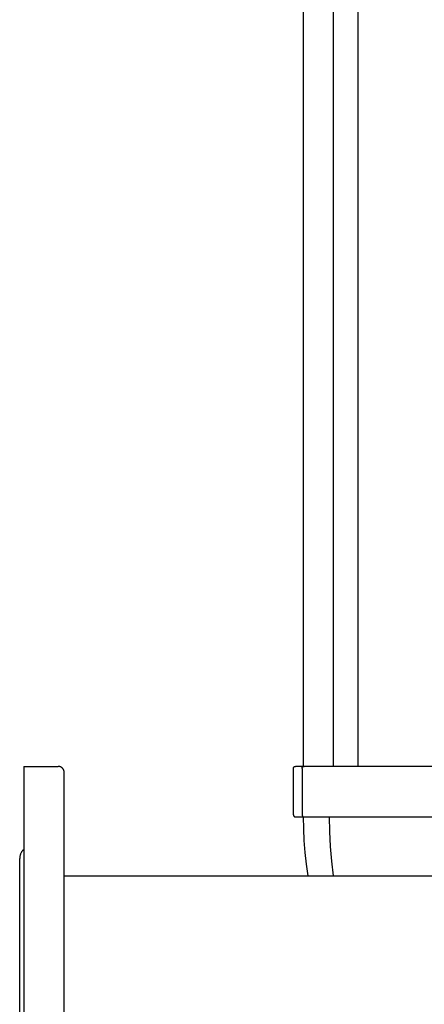
# Model space of a CAD drawing. Units: millimetres. Extents: x -1732 to 4614, y -803 to 5417.
# Drawn here: x 2 to 202, y -559 to -71 of the extents above; entities that cross this region are included whole.
import ezdxf

# ---------------------------------------------------------------- set-up
doc = ezdxf.new("R2010")
doc.units = ezdxf.units.MM
doc.layers.add('Make2D$Visible$Curves$0', color=7, linetype='Continuous', true_color=0xe6e6e6)
doc.layers.add('Make2D$Visible$Curves$3', color=7, linetype='Continuous', true_color=0x000000)

msp = doc.modelspace()

# ---------------------------------------------------------------- linework, layer by layer
at = {"layer": 'Make2D$Visible$Curves$0', "color": 0, "linetype": 'ByBlock', "lineweight": -2}
for points in [[(4, -440.74), (4, -690.74)], [(4, -440.74), (21, -440.74)], [(24, -443.74), (24, -443.64), (23.99, -443.53), (23.98, -443.43), (23.97, -443.33), (23.96, -443.23), (23.94, -443.13), (23.91, -443.03), (23.89, -442.93), (23.86, -442.83), (23.83, -442.73), (23.79, -442.64), (23.75, -442.54), (23.71, -442.45), (23.66, -442.36), (23.61, -442.27), (23.56, -442.18), (23.51, -442.09), (23.45, -442.01), (23.39, -441.93), (23.33, -441.85), (23.26, -441.77), (23.19, -441.69), (23.12, -441.62), (23.05, -441.55), (22.97, -441.48), (22.89, -441.41), (22.81, -441.35), (22.73, -441.29), (22.65, -441.23), (22.56, -441.18), (22.47, -441.12), (22.38, -441.07), (22.29, -441.03), (22.2, -440.99), (22.1, -440.95), (22, -440.91), (21.91, -440.88), (21.81, -440.85), (21.71, -440.82), (21.61, -440.8), (21.51, -440.78), (21.41, -440.77), (21.31, -440.75), (21.2, -440.75), (21.1, -440.74), (21, -440.74)], [(24, -687.74), (24, -443.74)], [(4, -481.89), (3.85, -482.03), (3.71, -482.17), (3.57, -482.32), (3.44, -482.47), (3.31, -482.62), (3.18, -482.78), (3.07, -482.95), (2.96, -483.12), (2.85, -483.29), (2.75, -483.46), (2.65, -483.64), (2.56, -483.82), (2.48, -484.01), (2.41, -484.19), (2.34, -484.38), (2.27, -484.57), (2.22, -484.77), (2.17, -484.96), (2.12, -485.16), (2.08, -485.36), (2.05, -485.56), (2.03, -485.76), (2.01, -485.96), (2, -486.16), (2, -486.36)], [(2, -645.11), (2, -486.36)], [(24, -494.99), (309.02, -494.99)]]:
    msp.add_lwpolyline(points, dxfattribs=at)
at = {"layer": 'Make2D$Visible$Curves$3', "color": 9, "true_color": 0xbbbbbb}
for points in [[(142.5, -440.77), (142.5, 236.26)], [(157.38, -440.74), (157.38, 236.26)], [(169.38, 236.26), (169.38, -440.74)], [(137.5, -441.74), (137.5, -441.7), (137.5, -441.67), (137.51, -441.64), (137.51, -441.6), (137.51, -441.57), (137.52, -441.54), (137.53, -441.5), (137.54, -441.47), (137.55, -441.44), (137.56, -441.4), (137.57, -441.37), (137.58, -441.34), (137.6, -441.31), (137.61, -441.28), (137.63, -441.25), (137.65, -441.22), (137.66, -441.19), (137.68, -441.16), (137.7, -441.13), (137.72, -441.11), (137.75, -441.08), (137.77, -441.06), (137.79, -441.03), (137.82, -441.01), (137.84, -440.98), (137.87, -440.96), (137.9, -440.94), (137.92, -440.92), (137.95, -440.9), (137.98, -440.88), (138.01, -440.87), (138.04, -440.85), (138.07, -440.84), (138.1, -440.82), (138.13, -440.81), (138.17, -440.8), (138.2, -440.79), (138.23, -440.78), (138.26, -440.77), (138.3, -440.76), (138.33, -440.75), (138.36, -440.75), (138.4, -440.74), (138.43, -440.74), (138.47, -440.74), (138.5, -440.74)], [(137.5, -464.74), (137.5, -441.74)], [(142.74, -440.74), (138.5, -440.74)], [(141.75, -441.74), (141.75, -441.7), (141.75, -441.67), (141.75, -441.63), (141.76, -441.6), (141.76, -441.57), (141.77, -441.53), (141.78, -441.5), (141.78, -441.46), (141.79, -441.43), (141.81, -441.4), (141.82, -441.36), (141.83, -441.33), (141.85, -441.3), (141.86, -441.27), (141.88, -441.24), (141.9, -441.21), (141.92, -441.18), (141.94, -441.15), (141.96, -441.12), (141.98, -441.1), (142, -441.07), (142.02, -441.04), (142.05, -441.02), (142.07, -441), (142.1, -440.97), (142.13, -440.95), (142.16, -440.93), (142.18, -440.91), (142.21, -440.89), (142.24, -440.87), (142.27, -440.86), (142.31, -440.84), (142.34, -440.83), (142.37, -440.81), (142.4, -440.8), (142.43, -440.79), (142.47, -440.78), (142.5, -440.77), (142.54, -440.76), (142.57, -440.75), (142.6, -440.75), (142.64, -440.74), (142.67, -440.74), (142.71, -440.74), (142.74, -440.74)], [(141.75, -441.74), (141.75, -464.74)], [(146.4, -440.74), (142.74, -440.74)], [(239.35, -440.74), (146.4, -440.74)], [(137.5, -464.74), (137.5, -464.77), (137.5, -464.81), (137.51, -464.84), (137.51, -464.87), (137.51, -464.91), (137.52, -464.94), (137.53, -464.98), (137.54, -465.01), (137.55, -465.04), (137.56, -465.07), (137.57, -465.11), (137.58, -465.14), (137.6, -465.17), (137.61, -465.2), (137.63, -465.23), (137.65, -465.26), (137.66, -465.29), (137.68, -465.32), (137.7, -465.34), (137.72, -465.37), (137.75, -465.4), (137.77, -465.42), (137.79, -465.45), (137.82, -465.47), (137.84, -465.49), (137.87, -465.51), (137.9, -465.54), (137.92, -465.56), (137.95, -465.57), (137.98, -465.59), (138.01, -465.61), (138.04, -465.63), (138.07, -465.64), (138.1, -465.66), (138.13, -465.67), (138.17, -465.68), (138.2, -465.69), (138.23, -465.7), (138.26, -465.71), (138.3, -465.72), (138.33, -465.72), (138.36, -465.73), (138.4, -465.73), (138.43, -465.74), (138.47, -465.74), (138.5, -465.74)], [(138.5, -465.74), (142.74, -465.74)], [(141.75, -464.74), (141.75, -464.77), (141.75, -464.81), (141.75, -464.84), (141.76, -464.88), (141.76, -464.91), (141.77, -464.95), (141.78, -464.98), (141.78, -465.01), (141.79, -465.05), (141.81, -465.08), (141.82, -465.11), (141.83, -465.14), (141.85, -465.18), (141.86, -465.21), (141.88, -465.24), (141.9, -465.27), (141.92, -465.3), (141.94, -465.33), (141.96, -465.35), (141.98, -465.38), (142, -465.41), (142.02, -465.43), (142.05, -465.46), (142.07, -465.48), (142.1, -465.5), (142.13, -465.53), (142.16, -465.55), (142.18, -465.57), (142.21, -465.59), (142.24, -465.6), (142.27, -465.62), (142.31, -465.64), (142.34, -465.65), (142.37, -465.67), (142.4, -465.68), (142.43, -465.69), (142.47, -465.7), (142.5, -465.71), (142.54, -465.72), (142.57, -465.72), (142.6, -465.73), (142.64, -465.73), (142.67, -465.74), (142.71, -465.74), (142.74, -465.74)], [(144.72, -494.99), (143.92, -489.17), (143.3, -483.33), (142.86, -477.48), (142.59, -471.61), (142.5, -465.74)], [(142.74, -465.74), (146.4, -465.74)], [(146.4, -465.74), (239.35, -465.74)], [(155.27, -465.74), (155.38, -473.07), (155.73, -480.39), (156.32, -487.7), (157.13, -494.99)]]:
    msp.add_lwpolyline(points, dxfattribs=at)

doc.saveas('drawing.dxf')
